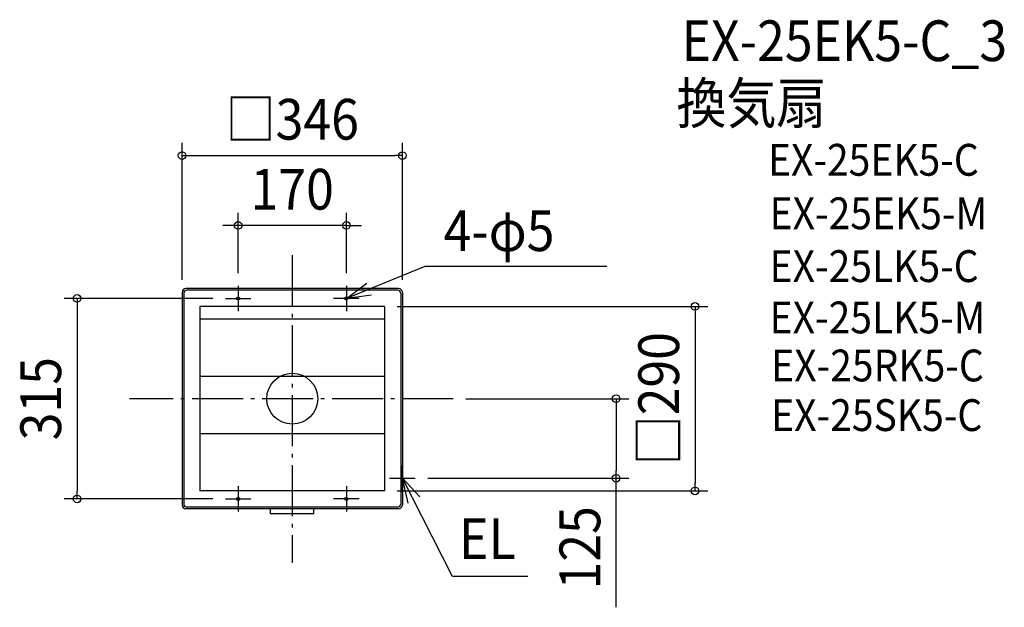
# Model space of a CAD drawing. Extents: x -428 to 1119, y -328 to 596.
import ezdxf
from ezdxf.enums import TextEntityAlignment as Align

# ---------------------------------------------------------------- set-up
doc = ezdxf.new("R2010")
doc.units = 0
doc.header["$LTSCALE"] = 20
doc.header["$PDMODE"] = 3
doc.header["$PDSIZE"] = -2
doc.linetypes.add('DASHDOT', pattern=[5.5, 4, -0.6, 0.3, -0.6])
for name, color, linetype in [('ARRANGE', 1, 'CONTINUOUS'), ('BASIS', 6, 'DASHDOT'), ('DETAIL', 5, 'CONTINUOUS'), ('ETC', 61, 'CONTINUOUS'), ('FIX', 11, 'CONTINUOUS'), ('NOTE', 4, 'CONTINUOUS'), ('OUTLINE', 3, 'CONTINUOUS'), ('SIZE', 30, 'CONTINUOUS')]:
    doc.layers.add(name, color=color, linetype=linetype)
doc.styles.get("Standard").update_dxf_attribs({"font": 'SIMPLEX.shx', "width": 0.9, "height": 64, "bigfont": 'BIGFONT.shx'})

msp = doc.modelspace()

# ---------------------------------------------------------------- linework, layer by layer
at = {"layer": 'ARRANGE', "color": 1, "linetype": 'CONTINUOUS'}
msp.add_circle((0, 0), 40, dxfattribs=at)
msp.add_point((0, 0), dxfattribs=at)
at = {"layer": 'BASIS', "color": 6, "linetype": 'DASHDOT'}
for p, q in [((0, 225.4), (0, -257.9)), ((252.8, 0), (-255.7, 0))]:
    msp.add_line(p, q, dxfattribs=at)
at = {"layer": 'DETAIL', "color": 5, "linetype": 'CONTINUOUS'}
for p, q in [((167, 173), (-167, 173)), ((165.5, 170.5), (-165.5, 170.5)), ((-173, 167), (-173, -167)), ((-170.5, 165.5), (-170.5, -165.5)), ((170.5, 165.5), (170.5, -165.5)), ((173, 167), (173, -167)), ((-145, 145), (-145, -145)), ((145, 145), (-145, 145)), ((145, 145), (145, -145)), ((145, 125), (-145, 125)), ((145, 35), (-145, 35)), ((145, -55), (-145, -55)), ((145, -145), (-145, -145)), ((167, -173), (-167, -173)), ((165.5, -170.5), (-165.5, -170.5)), ((-34, -181), (-34, -173)), ((34, -181), (-34, -181)), ((34, -181), (34, -173))]:
    msp.add_line(p, q, dxfattribs=at)
for centre in [(-85, 157.5), (85, 157.5), (-85, -157.5), (85, -157.5)]:
    msp.add_circle(centre, 2.5, dxfattribs=at)
for centre, radius, start, end in [((-167, 167), 6, 90, 180), ((-165.5, 165.5), 5, 90, 180), ((165.5, 165.5), 5, 0, 90), ((167, 167), 6, 0, 90), ((-167, -167), 6, 180, 270), ((-165.5, -165.5), 5, 180, 270), ((165.5, -165.5), 5, 270, 0), ((167, -167), 6, 270, 0)]:
    msp.add_arc(centre, radius, start, end, dxfattribs=at)
at = {"layer": 'FIX', "color": 11, "linetype": 'CONTINUOUS'}
for centre in [(-85, 157.5), (85, 157.5), (-85, -157.5), (85, -157.5)]:
    msp.add_circle(centre, 2.5, dxfattribs=at)
at = {"layer": 'NOTE', "color": 4, "linetype": 'CONTINUOUS'}
for p, q in [((208.3, 207.9), (85, 157.5)), ((494.2, 207.9), (208.3, 207.9)), ((-85, 177.5), (-85, 137.5)), ((85, 157.5), (116.9, 181.7)), ((85, 177.5), (85, 137.5)), ((-105, 157.5), (-65, 157.5)), ((105, 157.5), (65, 157.5)), ((124.7, 162.5), (85, 157.5)), ((173, -145), (173, -105)), ((-85, -137.5), (-85, -177.5)), ((85, -137.5), (85, -177.5)), ((153, -125), (193, -125)), ((251.8, -279.3), (173, -125)), ((182, -164), (173, -125)), ((173, -125), (200.3, -154.2)), ((-105, -157.5), (-65, -157.5)), ((105, -157.5), (65, -157.5)), ((370.3, -279.3), (251.8, -279.3))]:
    msp.add_line(p, q, dxfattribs=at)
at = {"layer": 'OUTLINE', "color": 3, "linetype": 'CONTINUOUS'}
for p, q in [((167, 173), (-167, 173)), ((-173, 167), (-173, -167)), ((173, 167), (173, -167)), ((167, -173), (-167, -173))]:
    msp.add_line(p, q, dxfattribs=at)
for centre, start, end in [((-167, 167), 90, 180), ((167, 167), 0, 90), ((-167, -167), 180, 270), ((167, -167), 270, 0)]:
    msp.add_arc(centre, 6, start, end, dxfattribs=at)
at = {"layer": 'SIZE', "color": 30, "linetype": 'CONTINUOUS'}
for p, q in [((-173, 187), (-173, 402.1)), ((173, 187), (173, 402.1)), ((-173, 382.1), (-161, 382.1)), ((-161, 382.1), (161, 382.1)), ((173, 382.1), (161, 382.1)), ((-85, 197.5), (-85, 292.2)), ((85, 197.5), (85, 292.2)), ((-97, 272.2), (-109, 272.2)), ((-85, 272.2), (-97, 272.2)), ((85, 272.2), (-85, 272.2)), ((85, 272.2), (97, 272.2)), ((97, 272.2), (109, 272.2)), ((-125, 157.5), (-358.1, 157.5)), ((-338.1, 157.5), (-338.1, 145.5)), ((-338.1, 145.5), (-338.1, -145.5)), ((165, 145), (652.7, 145)), ((632.7, 145), (632.7, 133)), ((632.7, 133), (632.7, -133)), ((272.8, 0), (528.8, 0)), ((508.8, 0), (508.8, -12)), ((508.8, -12), (508.8, -113)), ((508.8, -125), (508.8, -113)), ((213, -125), (528.8, -125)), ((508.8, -327.8), (508.8, -125)), ((632.7, -145), (632.7, -133)), ((-338.1, -157.5), (-338.1, -145.5)), ((165, -145), (652.7, -145)), ((-125, -157.5), (-358.1, -157.5))]:
    msp.add_line(p, q, dxfattribs=at)
for centre in [(-173, 382.1), (173, 382.1), (-85, 272.2), (85, 272.2), (-338.1, 157.5), (632.7, 145), (508.8, 0), (508.8, -125), (632.7, -145), (-338.1, -157.5)]:
    msp.add_circle(centre, 6, dxfattribs=at)

# ---------------------------------------------------------------- texts
at = {"layer": 'ETC', "color": 61, "linetype": 'CONTINUOUS', "width": 0.9}
for s, height, p in [('EX-25EK5-C_3', 64, (611.6, 530.5)), ('換気扇', 64, (603.5, 432.4)), ('EX-25EK5-C', 50, (747.3, 350.4)), ('EX-25EK5-M', 50, (749.9, 266.3)), ('EX-25LK5-C', 50, (749.9, 183.3)), ('EX-25LK5-M', 50, (749.9, 102.7)), ('EX-25RK5-C', 50, (752.4, 27.2)), ('EX-25SK5-C', 50, (752.4, -50.8))]:
    msp.add_text(s, height=height, dxfattribs=at).set_placement(p)
at = {"layer": 'NOTE', "color": 4, "linetype": 'CONTINUOUS', "width": 0.9}
for s, p in [('4-φ5', (237.7, 231.9)), ('EL', (262.1, -251.8))]:
    msp.add_text(s, height=64, dxfattribs=at).set_placement(p)
at = {"layer": 'SIZE', "color": 30, "linetype": 'CONTINUOUS', "width": 0.9}
for s, p in [('□346', (0, 407.1)), ('170', (0, 297.2))]:
    msp.add_text(s, height=64, dxfattribs=at).set_placement(p, align=Align.CENTER)
for s, p in [('□290', (607.7, 0)), ('315', (-363.1, 0)), ('125', (483.8, -234.3))]:
    msp.add_text(s, height=64, rotation=90, dxfattribs=at).set_placement(p, align=Align.CENTER)

doc.saveas('drawing.dxf')
